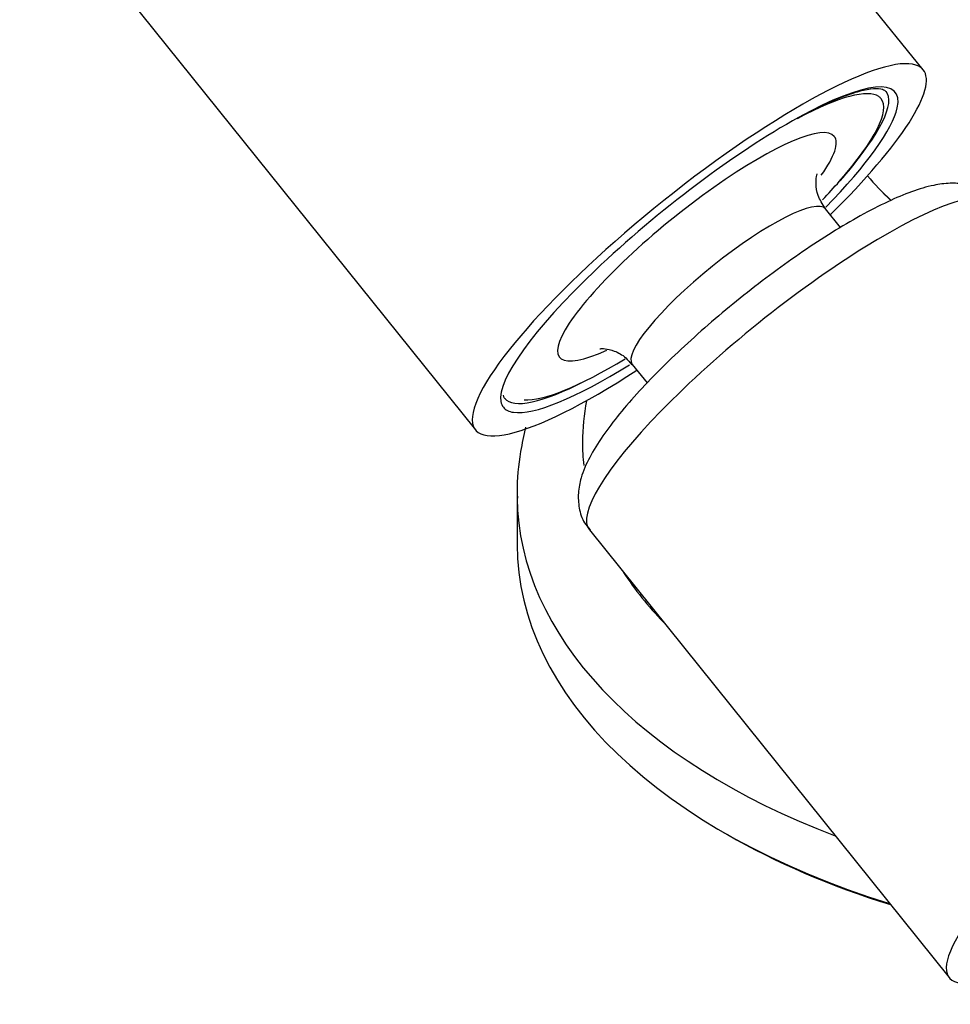
# Model space of a CAD drawing. Units: millimetres. Extents: x -606 to -73, y -63 to 317.
# Drawn here: x -148 to -112, y 25 to 63 of the extents above; entities that cross this region are included whole.
import ezdxf

# ---------------------------------------------------------------- set-up
doc = ezdxf.new("R2010")
doc.units = ezdxf.units.MM
for name, color, linetype in [('06.7001.0_FOR_CU', 7, 'Continuous'), ('526003', 7, 'Continuous'), ('526004', 7, 'Continuous'), ('526005', 7, 'Continuous'), ('526008', 7, 'Continuous'), ('Default', 7, 'Continuous')]:
    doc.layers.add(name, color=color, linetype=linetype)

# ---------------------------------------------------------------- blocks, each defined once
blk = doc.blocks.new('SE5')
at = {"layer": '06.7001.0_FOR_CU', "color": 7, "linetype": 'Continuous'}
for p, q in [((-116.304, 54.753), (-116.877, 55.466)), ((-124.281, 49.514), (-123.708, 48.801)), ((-125.922, 43.176), (-112.144, 26.035))]:
    blk.add_line(p, q, dxfattribs=at)
blk.add_arc((-126.356, 65.424), 13.404, 318.5076, 324.1888, dxfattribs=at)
for centre, major_axis, start_param, end_param in [((-121.804, 54.014), (7.054, 5.67), 0.063249, 0.82971), ((-121.804, 54.014), (7.054, 5.67), 5.410756, 6.283185), ((-121.804, 54.014), (7.054, 5.67), 0, 0.063249), ((-121.804, 54.014), (5.261, 4.229), 0, 3.841434), ((-121.804, 54.014), (5.261, 4.229), 5.646955, 6.283185), ((-118.128, 49.441), (7.794, 6.265), 0, 3.141593), ((-121.804, 54.014), (7.054, 5.67), -1.001879, -0.87243), ((-120.579, 52.49), (3.702, 2.976), 0, 3.139678), ((-120.579, 52.49), (3.702, 2.976), 6.28305, 6.283185), ((-121.804, 54.014), (7.054, 5.67), 3.364256, 4.150259), ((-104.35, 32.3), (7.794, 6.265), 0, 4.521469)]:
    blk.add_ellipse(centre, major_axis=major_axis, ratio=0.211325, start_param=start_param, end_param=end_param, dxfattribs=at)
for points, knots in [([(-116.876, 55.466), (-116.999, 55.656), (-117.188, 55.951), (-117.258, 56.435), (-117.224, 56.724), (-117.198, 56.798), (-117.196, 56.803), (-117.196, 56.803)], [0, 0, 0, 0, 0.0377693, 0.070613, 0.0999505, 0.12891, 0.1339918, 0.1339918, 0.1339918, 0.1339918]), ([(-110.359, 55.697), (-110.418, 55.781), (-110.584, 56.011), (-111.037, 56.276), (-111.58, 56.435), (-112.15, 56.462), (-112.801, 56.373), (-113.57, 56.145), (-114.498, 55.755), (-115.518, 55.23), (-116.613, 54.582), (-117.737, 53.847), (-118.876, 53.037), (-120.009, 52.168), (-121.115, 51.258), (-122.167, 50.329), (-123.145, 49.399), (-124.026, 48.486), (-124.795, 47.604), (-125.439, 46.757), (-125.931, 45.96), (-126.231, 45.268), (-126.364, 44.62), (-126.339, 44.033), (-126.176, 43.506), (-125.98, 43.279), (-125.897, 43.185)], [0, 0, 0, 0, 0.012989, 0.042353, 0.070976, 0.102198, 0.140237, 0.19068, 0.240991, 0.293704, 0.34424, 0.393734, 0.442712, 0.49144, 0.540082, 0.588757, 0.63757, 0.686691, 0.736382, 0.787137, 0.840038, 0.890874, 0.924696, 0.95516, 0.984201, 1, 1, 1, 1]), ([(-125.518, 50.113), (-125.518, 50.113), (-125.497, 50.116), (-125.341, 50.124), (-124.972, 50.044), (-124.551, 49.828), (-124.38, 49.598), (-124.301, 49.491)], [0.8657541, 0.8657541, 0.8657541, 0.8657541, 0.8811179, 0.9116222, 0.9428483, 0.9774548, 1, 1, 1, 1])]:
    blk.add_open_spline(points, degree=3, knots=knots, dxfattribs=at)
at = {"layer": '526003', "color": 7, "linetype": 'Continuous'}
for p, q in [((-128.688, 44.495), (-128.688, 42.617)), ((-120.78, 31.594), (-120.639, 31.513))]:
    blk.add_line(p, q, dxfattribs=at)
for centre, major_axis, start_param, end_param in [((-101.688, 46.536), (-24.5, 0), 6.170822, 6.283185), ((-101.688, 46.536), (-24.5, 0), 0, 0.062852), ((-101.688, 44.495), (27, 0), 3.141593, 3.147076), ((-101.688, 44.495), (27, 0), 3.147076, 4.131342), ((-101.688, 42.617), (-27, 0), 0, 1.079578), ((-101.688, 46.536), (-24.5, 0), 0.360214, 0.508823), ((-101.688, 42.454), (26.8, 0), 3.926991, 4.218638)]:
    blk.add_ellipse(centre, major_axis=major_axis, ratio=0.57735, start_param=start_param, end_param=end_param, dxfattribs=at)
blk.add_open_spline([(-128.364, 47.104), (-128.439, 46.798), (-128.606, 45.977), (-128.718, 45.039), (-128.679, 44.477), (-128.674, 44.394)], degree=3, knots=[0.95182721, 0.95182721, 0.95182721, 0.95182721, 0.96843612, 0.99596438, 1, 1, 1, 1], dxfattribs=at)
at = {"layer": '526004', "color": 7, "linetype": 'Continuous'}
blk.add_line((-116.688, 55.25), (-116.688, 55.231), dxfattribs=at)
blk.add_ellipse((-101.688, 60.417), major_axis=(15, 0), ratio=0.57735, start_param=3.580472, end_param=3.704472, dxfattribs=at)
at = {"layer": '526005', "color": 7, "linetype": 'Continuous'}
blk.add_ellipse((-101.688, 60.417), major_axis=(15, 0), ratio=0.57735, start_param=3.580472, end_param=3.704674, dxfattribs=at)
at = {"layer": '526008', "color": 7, "linetype": 'Continuous'}
for p, q in [((-113.139, 60.791), (-130.591, 82.503)), ((-147.738, 68.719), (-130.286, 47.008))]:
    blk.add_line(p, q, dxfattribs=at)
for centre, major_axis, start_param, end_param in [((-121.712, 53.9), (8.573, 6.892), 0, 4.265881), ((-121.712, 53.9), (8.573, 6.892), 5.158897, 6.283185), ((-121.712, 53.9), (-7.502, -6.03), 2.887005, 4.021908), ((-121.865, 54.09), (7.307, 5.874), 5.431717, 6.283185), ((-121.712, 53.9), (-7.502, -6.03), 2.092486, 2.887005), ((-121.712, 53.9), (-7.502, -6.03), 4.021908, 6.167209), ((-121.712, 53.9), (-7.502, -6.03), 0.192592, 1.043416), ((-121.865, 54.09), (7.307, 5.874), 3.141593, 3.93845), ((-121.712, 53.9), (-7.502, -6.03), 6.167209, 6.283185), ((-121.712, 53.9), (-7.502, -6.03), 0, 0.192592)]:
    blk.add_ellipse(centre, major_axis=major_axis, ratio=0.211325, start_param=start_param, end_param=end_param, dxfattribs=at)
blk.add_open_spline([(-117.955, 58.929), (-117.902, 58.959), (-117.542, 59.161), (-116.864, 59.498), (-116.062, 59.835), (-115.398, 60.034), (-114.909, 60.095), (-114.639, 60.041), (-114.594, 59.993), (-114.574, 59.967)], degree=3, knots=[0, 0, 0, 0, 0.025125, 0.200004, 0.374242, 0.546975, 0.716887, 0.882401, 1, 1, 1, 1], dxfattribs=at)
blk.add_open_spline([(-129.133, 48.195), (-129.178, 48.203), (-129.204, 48.252), (-129.209, 48.341)], degree=3, dxfattribs=at)

msp = doc.modelspace()

# ---------------------------------------------------------------- block references
at = {"layer": 'Default'}
msp.add_blockref('SE5', (0, 0), dxfattribs=at)

doc.saveas('drawing.dxf')
